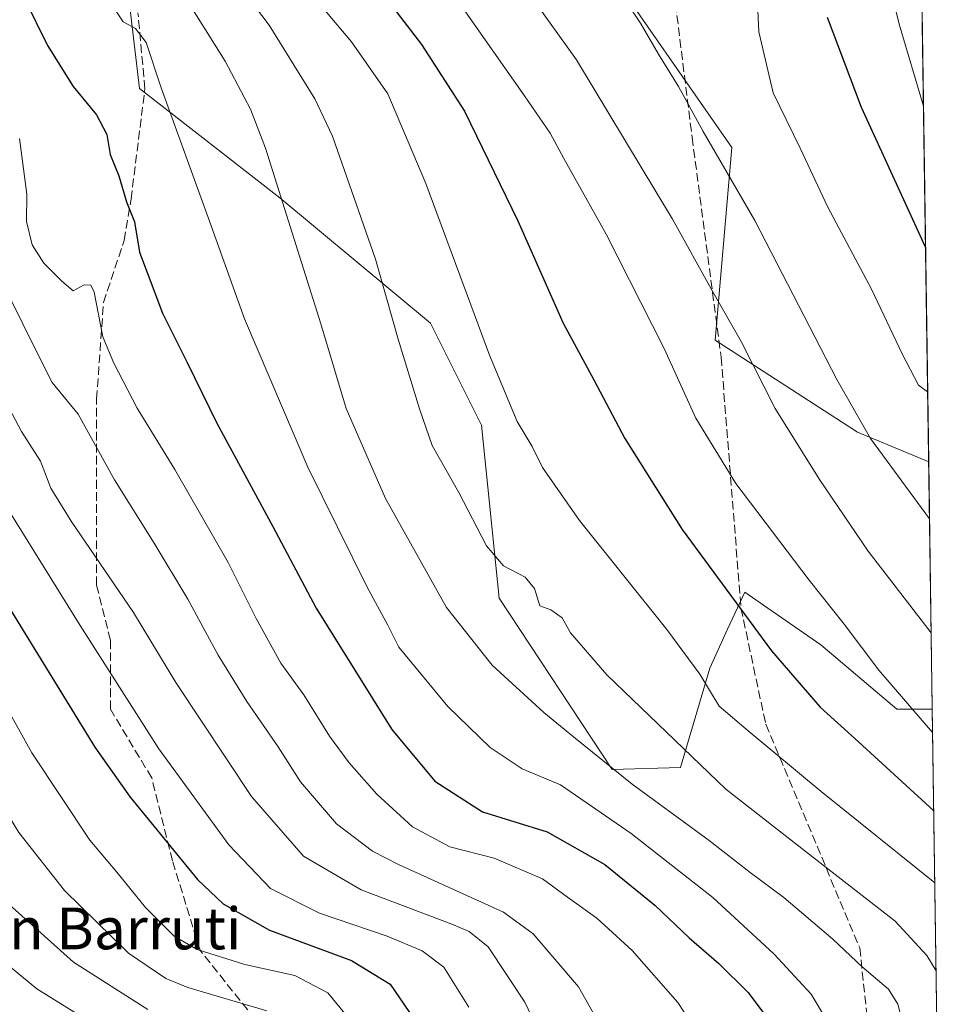
# Model space of a CAD drawing. Units: metres. Extents: x 596692 to 600120, y 4766130 to 4768493.
# Drawn here: x 599939 to 600119, y 4766476 to 4766665 of the extents above; entities that cross this region are included whole.
import ezdxf
from ezdxf.enums import TextEntityAlignment as Align

# ---------------------------------------------------------------- set-up
doc = ezdxf.new("R2010")
doc.units = ezdxf.units.M
doc.header["$MEASUREMENT"] = 0
doc.linetypes.add('DGN Style 3', pattern=[2.307223458686699, 1.648016756204785, -0.6592067024819142])
for name, color, linetype, lineweight in [('Arbolado forestal CxS', 92, 'Continuous', 0), ('Comarca CxS', 21, 'Continuous', 0), ('Comunidad Autónoma CxS', 142, 'Continuous', 0), ('Curva de nivel maestra', 30, 'Continuous', 30), ('Curva de nivel normal', 30, 'Continuous', 0), ('Entidad de ámbito territorial CxS', 92, 'Continuous', 0), ('Espacio natural protegido CxS', 121, 'Continuous', 0), ('Municipio CxS', 4, 'Continuous', 0), ('Pastizal CxS', 92, 'Continuous', 0), ('Provincia CxS', 1, 'Continuous', 0), ('Senda', 7, 'DGN Style 3', 0), ('Texto cartográfico', 7, 'Continuous', 0)]:
    doc.layers.add(name, color=color, linetype=linetype, lineweight=lineweight)
doc.styles.add('Style-Arial', font='txt')

# ---------------------------------------------------------------- blocks, each defined once
blk = doc.blocks.new('*U9')
at = {"layer": 'Arbolado forestal CxS', "color": 92, "linetype": 'Continuous', "lineweight": 0}
for points in [[(599959.6879000004, 4766669.7401, 906.2700000000042), (599961.8271000005, 4766651.345699999, 903.3237999999984), (599988.8126999997, 4766630.3485, 909.6597000000038), (600017.7260999996, 4766606.2589, 916.9826999999933), (600027.5125000002, 4766586.740499999, 917.7287000000069), (600030.9020999996, 4766553.5277, 913.8127999999997), (600052.5422999999, 4766520.5955, 910.1579999999959), (600065.6665000003, 4766521.006300001, 914.1701999999933), (600071.2744000005, 4766540.070499999, 920.7884999999952), (600074.7163000006, 4766547.527899999, 923.594299999997), (600078.0033999998, 4766554.649499999, 925.9251999999979), (600081.6255000001, 4766552.1415, 926.5853000000062), (600085.1365, 4766549.710700001, 926.9428999999947), (600092.5818999996, 4766544.556100001, 927.7272999999988), (600107.1606999999, 4766532.2215, 929.3736000000064), (600113.9907000001, 4766532.221100001, 931.2250000000058), (600119.1699999999, 4766179.07, 907.7743000000047)], [(600106.8205000004, 4767021.126900001, 940.2265000000043), (600113.2944999998, 4766579.692500001, 942.3684000000068), (600099.6447999999, 4766585.380899999, 939.588699999993), (600072.3391000004, 4766603.046499999, 933.8322000000045), (600075.5515000002, 4766639.984099999, 940.7517999999982), (600049.8517000005, 4766676.922300001, 940.1211000000039)]]:
    blk.add_polyline3d(points, dxfattribs=at)

msp = doc.modelspace()

# ---------------------------------------------------------------- linework, layer by layer
at = {"layer": 'Arbolado forestal CxS', "color": 92, "linetype": 'Continuous', "lineweight": 0, "extrusion": (-7.114558070011576e-05, 0.00485103715010949, 0.9999882311191841), "elevation": 24022.51706783053, "flags": 128}
msp.add_lwpolyline([(600106.885774933, 4766960.682404802), (600113.3600273053, 4766519.242910671)], dxfattribs=at)
at = {"layer": 'Arbolado forestal CxS', "color": 92, "linetype": 'Continuous', "lineweight": 0, "extrusion": (0.0009715320800697742, -0.06624401420442677, 0.9978029799051019), "elevation": -314242.0190867805, "flags": 128}
msp.add_lwpolyline([(669947.7170690028, 4746829.372711081), (669947.7170690028, 4746475.405961356)], dxfattribs=at)
at = {"layer": 'Arbolado forestal CxS', "color": 92, "linetype": 'Continuous', "lineweight": 0}
for points in [[(600049.8517000005, 4766676.922300001, 940.1211000000039), (600075.5515000002, 4766639.984099999, 940.7517999999982), (600072.3391000004, 4766603.046499999, 933.8322000000045), (600099.6447999999, 4766585.380899999, 939.588699999993), (600113.2944999998, 4766579.692500001, 942.3684000000068)], [(599959.6879000004, 4766669.7401, 906.2700000000042), (599961.8271000005, 4766651.345699999, 903.3237999999984), (599988.8126999997, 4766630.3485, 909.6597000000038), (600017.7260999996, 4766606.2589, 916.9826999999933), (600027.5125000002, 4766586.740499999, 917.7287000000069), (600030.9020999996, 4766553.5277, 913.8127999999997), (600052.5422999999, 4766520.5955, 910.1579999999959), (600065.6665000003, 4766521.006300001, 914.1701999999933), (600071.2744000005, 4766540.070499999, 920.7884999999952), (600074.7163000006, 4766547.527899999, 923.594299999997), (600078.0033999998, 4766554.649499999, 925.9251999999979), (600081.6255000001, 4766552.1415, 926.5853000000062), (600085.1365, 4766549.710700001, 926.9428999999947), (600092.5818999996, 4766544.556100001, 927.7272999999988), (600107.1606999999, 4766532.2215, 929.3736000000064), (600113.9907000001, 4766532.221100001, 931.2250000000058)]]:
    msp.add_polyline3d(points, dxfattribs=at)
at = {"layer": 'Comarca CxS', "color": 21, "linetype": 'Continuous', "lineweight": 0, "flags": 128}
msp.add_lwpolyline([(600090.5425923695, 4768131.040750091), (600119.170000767, 4766179.069982301), (600019.0698342626, 4766177.628095349), (599924.1480217602, 4766176.260746981), (599895.9721135455, 4766175.854898829), (599801.5708923097, 4766174.495072735), (599744.698300001, 4766173.675899998), (599700.3752, 4766173.0374), (599672.007899999, 4766172.6288), (599469.6874999999, 4766169.714400001), (598653.368892304, 4766157.955363506)], dxfattribs=at)
at = {"layer": 'Comunidad Autónoma CxS', "color": 142, "linetype": 'Continuous', "lineweight": 0, "flags": 128}
msp.add_lwpolyline([(597065.3221, 4766135.079900002), (596725.1700007409, 4766130.1799823), (596692.3700007418, 4768443.739982279), (597036.9893363621, 4768448.702772111), (599372.5490634177, 4768482.336671512), (600085.2400007669, 4768492.599982277), (600090.5425923695, 4768131.040750091), (600119.170000767, 4766179.069982301), (600019.0698342626, 4766177.628095349), (599924.1480217602, 4766176.260746981), (599895.9721135455, 4766175.854898829), (599801.5708923097, 4766174.495072735), (599744.698300001, 4766173.675899998), (599700.3752, 4766173.0374), (599672.007899999, 4766172.6288), (599469.6874999999, 4766169.714400001), (598653.368892304, 4766157.955363506), (597284.6870000003, 4766138.239800001), (597258.5114000009, 4766137.862799999), (597226.6330999996, 4766137.4036)], close=True, dxfattribs=at)
at = {"layer": 'Curva de nivel maestra', "color": 30, "linetype": 'Continuous', "lineweight": 30, "flags": 128}
for points, elevation in [([(599870.9600000001, 4766671.0801), (599880.8300000001, 4766661.780099999), (599889.0599999996, 4766654.040100001), (599893.8200000003, 4766646.800100001), (599897.0300000003, 4766639.460100001), (599910.8099999996, 4766602.7601), (599921.3700000001, 4766577.880100001), (599928.3799999999, 4766564.880100001), (599937.29, 4766550.9301), (599953.2800000003, 4766524.880100001), (599960.0800000001, 4766515.280099999), (599972.9900000002, 4766499.520099999), (599977.9100000003, 4766494.8301), (599986.7800000003, 4766489.7601), (600002.5199999996, 4766483.950099999), (600009.9699999997, 4766479.420100001), (600014.4900000002, 4766472.7401)], 875), ([(599939.8099999996, 4766668.5801), (599944.2100000001, 4766659.5601), (599949.1600000003, 4766651.7401), (599953.5800000001, 4766646.290100001), (599955.5599999996, 4766642.5001), (599956.2000000002, 4766638.640100001), (599957.8899999997, 4766634.540100001), (599959.3399999999, 4766629.600099999), (599960.8799999999, 4766625.7501), (599961.8399999999, 4766619.9101), (599966.2999999998, 4766608.220100001), (599971.0199999996, 4766598.7301), (599976.7300000006, 4766587.110099999), (599987.4699999997, 4766567.280099999), (599995.7400000002, 4766551.5601), (600010.29, 4766528.270099999), (600018.54, 4766518.4001), (600027.6900000004, 4766512.470100001), (600040.0999999996, 4766508.670100001), (600051.1200000001, 4766502.380100001), (600060.7300000006, 4766494.5801), (600067.3499999996, 4766488.280099999), (600073.0300000003, 4766483.360099999), (600078.6600000003, 4766477.8201), (600082.4100000003, 4766472.780099999)], 900), ([(600009.8399999999, 4766667.7601), (600015.9699999997, 4766659.780099999), (600024.2000000002, 4766646.970100001), (600034.4500000002, 4766625.9301), (600043.1399999997, 4766606.2601), (600049.0700000003, 4766595.4101), (600055.0199999996, 4766584.120100001), (600065.9800000006, 4766566.700099999), (600083.1200000001, 4766543.4001), (600092.5, 4766532.5701), (600099.7999999998, 4766525.9101), (600114.2773000002, 4766512.6807)], 925), ([(600093.7999999998, 4766665.0001), (600100.3399999999, 4766647.7501), (600112.6909999996, 4766620.841200001)], 950)]:
    msp.add_lwpolyline(points, dxfattribs=dict(at, elevation=elevation))
at = {"layer": 'Curva de nivel normal', "color": 30, "linetype": 'Continuous', "lineweight": 0, "flags": 128}
for points, elevation in [([(599969.2300000006, 4766686.67), (599986.7199999997, 4766663.480000001), (599995.5300000003, 4766649.34), (599998.9199999999, 4766642.189999999), (600007.1500000004, 4766618.58), (600011.4699999997, 4766603.220000001), (600015.5800000001, 4766589.869999999), (600018.0199999996, 4766582.810000001), (600023.1500000004, 4766573.77), (600028.4500000002, 4766563.58), (600031.7199999997, 4766559.699999999), (600035.8700000001, 4766557.529999999), (600037.6399999997, 4766555.380000001), (600038.6799999997, 4766552.029999999), (600040.8099999996, 4766551.26), (600042.9600000001, 4766549.74), (600044.5599999996, 4766546.84), (600051.5599999996, 4766538.810000001), (600074.4000000004, 4766516.82), (600093.0599999996, 4766502.279999999), (600106.8899999997, 4766491.5), (600112.9500000002, 4766484.890000001), (600114.7275, 4766481.983700001)], 915), ([(599985.0199999996, 4766681.130000001), (600002.5300000003, 4766660.300000001), (600009.5199999996, 4766650.33), (600016.7999999998, 4766633.08), (600029.0199999996, 4766600.16), (600034.3099999996, 4766587.42), (600037.1799999997, 4766582.619999999), (600039.1699999999, 4766578.609999999), (600046.29, 4766568.4), (600063.0700000003, 4766547.460000001), (600069.3899999997, 4766538.92), (600073.0800000001, 4766532.779999999), (600078.6399999997, 4766528.029999999), (600092.6399999997, 4766516.369999999), (600114.4797999999, 4766498.871300001)], 920), ([(600103.9000000004, 4766678.930000001), (600107.6600000003, 4766663.699999999), (600112.2933, 4766647.961800001)], 955), ([(600034.6200000001, 4766672.300000001), (600045.7100000001, 4766656.800000001), (600064.1399999997, 4766626.230000001), (600071.8499999996, 4766612.300000001), (600077.3200000003, 4766602.779999999), (600083.8300000001, 4766589.930000001), (600092.3200000003, 4766576.279999999), (600101.7100000001, 4766562.539999999), (600113.7766000004, 4766546.821900001)], 935), ([(600052.9000000004, 4766671.550000001), (600057.9800000006, 4766663.880000001), (600061.4600000001, 4766657.890000001), (600065.29, 4766651.710000001), (600070.0499999998, 4766643.08), (600079.9100000003, 4766626), (600095.6799999997, 4766595.449999999), (600102.1299999999, 4766584.130000001), (600113.4554000003, 4766568.718900001)], 940), ([(599880.5, 4766670.939999999), (599893.8700000001, 4766659.970000001), (599900.4600000001, 4766652.76), (599903.6399999997, 4766647.52), (599908.7199999997, 4766634.350000001), (599918.29, 4766608.4), (599933.4800000006, 4766575.600000001), (599950.4800000006, 4766548.27), (599965.5899999999, 4766524.609999999), (599978.9800000006, 4766506.180000001), (599987, 4766497.77), (599996.4000000004, 4766493.060000001), (600009.3600000005, 4766488.630000001), (600016.1299999999, 4766485.84), (600020.25, 4766482.710000001), (600025.0499999998, 4766475.01)], 880), ([(599969.7599999999, 4766670.220000001), (599978.3200000003, 4766656.59), (599983.1600000003, 4766647.369999999), (599986.0199999996, 4766639.859999999), (599996.6799999997, 4766606.17), (600001.5199999996, 4766589.890000001), (600009.0800000001, 4766572.65), (600020.7599999999, 4766551.74), (600029.54, 4766540.65), (600039.4199999999, 4766531.529999999), (600045.1299999999, 4766526.91), (600056.3799999999, 4766517.800000001), (600071.2000000002, 4766507), (600079.0300000003, 4766500.880000001), (600085.4900000002, 4766496.039999999), (600094.9299999997, 4766488.039999999), (600100.5300000003, 4766482.75), (600105.5800000001, 4766478.470000001), (600107.3799999999, 4766475.609999999), (600108.6600000003, 4766470.560000001), (600111.8899999997, 4766465.24), (600115.0192, 4766462.0955)], 910), ([(599820.6900000004, 4766668.779999999), (599834.3200000003, 4766664.199999999), (599844.8799999999, 4766658.09), (599853.0199999996, 4766651.100000001), (599860.8200000003, 4766641.880000001), (599865.04, 4766634.300000001), (599867.0700000003, 4766628.699999999), (599872.8399999999, 4766605.67), (599875.8499999996, 4766590.67), (599881.9699999997, 4766572.26), (599892.3399999999, 4766548.980000001), (599898.9699999997, 4766536.369999999), (599903.0800000001, 4766527.310000001), (599907.5, 4766518.850000001), (599908.9000000004, 4766513.359999999), (599912.2100000001, 4766507.140000001), (599917.6799999997, 4766502.76), (599922.0199999996, 4766497.34), (599929.6100000005, 4766488.83), (599942.1699999999, 4766478.550000001), (599955.0199999996, 4766470.51)], 855), ([(599846.2199999997, 4766667.689999999), (599852.4400000004, 4766663.119999999), (599857.0599999996, 4766658.41), (599860.54, 4766654.24), (599868.1799999997, 4766645.689999999), (599873.5899999999, 4766636.960000001), (599875.6200000001, 4766631.859999999), (599877.1900000004, 4766625.26), (599879.4199999999, 4766613.960000001), (599883.6600000003, 4766598.230000001), (599885.9600000001, 4766589.76), (599889.5199999996, 4766581.58), (599894.7800000003, 4766568.380000001), (599906.0099999999, 4766544.880000001), (599912.2199999997, 4766530.84), (599915.4500000002, 4766523.210000001), (599921.4800000006, 4766515.51), (599928.2000000002, 4766505.609999999), (599937.4299999997, 4766494.199999999), (599949.1900000004, 4766483.640000001), (599963.4600000001, 4766474.529999999)], 860), ([(599856.8399999999, 4766668.930000001), (599861.4000000004, 4766663.960000001), (599867.4900000002, 4766658.01), (599874.7199999997, 4766649.609999999), (599879.8399999999, 4766642.07), (599882.3499999996, 4766635.630000001), (599885.8600000005, 4766622.17), (599889.6600000003, 4766609.430000001), (599894.7300000006, 4766591.5), (599898.4299999997, 4766583.529999999), (599902.9299999997, 4766574.699999999), (599908.3399999999, 4766565.460000001), (599917.0099999999, 4766546.859999999), (599926.8499999996, 4766527.82), (599938.7000000002, 4766508.539999999), (599947.4600000001, 4766497.42), (599959.7699999996, 4766485.369999999), (599966.9400000004, 4766480.49), (599971.1100000005, 4766478.800000001), (599986.3200000003, 4766474.32)], 865), ([(599866.6399999997, 4766667.560000001), (599872.5, 4766662.210000001), (599882.3399999999, 4766650.939999999), (599888.4900000002, 4766641.26), (599892.8899999997, 4766627.600000001), (599900.1699999999, 4766605.310000001), (599907.4100000003, 4766586.640000001), (599914.8600000005, 4766571.140000001), (599923.0099999999, 4766557.289999999), (599929.0599999996, 4766545.59), (599941.2000000002, 4766523.789999999), (599952.2999999998, 4766507.08), (599957.4800000006, 4766500.930000001), (599963.04, 4766494.15), (599968.5099999999, 4766488.619999999), (599972.9400000004, 4766486.050000001), (599982.0999999996, 4766483.210000001), (599991.6399999997, 4766481.08), (599997.9699999997, 4766477.75), (600004.8099999996, 4766469.5)], 870), ([(600022.2999999998, 4766669.109999999), (600035.7199999997, 4766649.92), (600040.6399999997, 4766642.76), (600043.2999999998, 4766637.9), (600051.4199999999, 4766623.390000001), (600062.54, 4766601.439999999), (600068.6299999999, 4766588.08), (600076.3200000003, 4766575.539999999), (600090.3399999999, 4766556.949999999), (600097.0999999996, 4766548.539999999), (600103.7599999999, 4766539.710000001), (600114.0566999996, 4766527.720000001)], 930.0000000000002), ([(600080.4500000002, 4766667.609999999), (600080.6799999997, 4766662.230000001), (600083.4800000006, 4766650.470000001), (600088.6100000005, 4766639.9), (600093.9299999997, 4766628.57), (600102.3499999996, 4766612.810000001), (600108.2199999997, 4766600.4), (600111.3499999996, 4766594.380000001), (600113.0980000002, 4766593.091700001)], 945), ([(599898.6900000004, 4766666.560000001), (599904.9000000004, 4766660.680000001), (599911.7699999996, 4766652.880000001), (599914.7699999996, 4766647.32), (599923.4500000002, 4766619.26), (599933.7300000006, 4766595.82), (599939.2100000001, 4766585.480000001), (599942.8499999996, 4766579.82), (599944.8600000005, 4766574.600000001), (599948.7199999997, 4766568.26), (599960.6799999997, 4766550.779999999), (599968.8399999999, 4766537.34), (599983.3399999999, 4766515.439999999), (599993.2999999998, 4766504), (600004.4100000003, 4766497.529999999), (600021.7699999996, 4766490.930000001), (600025.1200000001, 4766489.51), (600028.7599999999, 4766486.600000001), (600035.79, 4766475.939999999), (600044.6600000003, 4766457.27)], 885), ([(599957.3099999996, 4766666.26), (599958.7400000002, 4766664.15), (599961.1100000005, 4766662.850000001), (599963.1699999999, 4766660.16), (599966, 4766651.470000001), (599975.3200000003, 4766625.880000001), (599982.0099999999, 4766607.140000001), (599994.1900000004, 4766578.630000001), (600005.5300000003, 4766555.640000001), (600009.54, 4766548.32), (600011.6500000004, 4766544.119999999), (600021.0199999996, 4766532.710000001), (600029.1500000004, 4766524.859999999), (600035.2800000003, 4766520.74), (600042.6200000001, 4766517.66), (600056.2199999997, 4766508.310000001), (600071.8600000005, 4766496.02), (600083.6399999997, 4766485.189999999), (600090.7300000006, 4766477.51), (600099.9699999997, 4766462.08), (600105.04, 4766452.050000001), (600109.1799999997, 4766446.230000001), (600113.2199999997, 4766438.810000001), (600115.5065000001, 4766428.864600001)], 905), ([(599938.8200000003, 4766641.720000001), (599940.2400000002, 4766631.039999999), (599940.1900000004, 4766625.779999999), (599941.2699999996, 4766621.33), (599943.5, 4766617.779999999), (599946.9299999997, 4766614.359999999), (599949.0999999996, 4766612.51), (599951.2300000006, 4766613.640000001), (599952.5300000003, 4766613.58), (599953.1399999997, 4766612.220000001), (599954.8499999996, 4766603.67), (599956.9199999999, 4766598.600000001), (599961.3799999999, 4766590), (599968.6200000001, 4766578.199999999), (599978.8600000005, 4766560.34), (599984.2199999997, 4766549.619999999), (599988.9900000002, 4766541), (599993.3799999999, 4766534.960000001), (599998.3399999999, 4766527.02), (600002.0800000001, 4766521.91), (600007.4199999999, 4766515.859999999), (600014.25, 4766509.600000001), (600021.4000000004, 4766505.800000001), (600029.9100000003, 4766503.59), (600039.1699999999, 4766499.609999999), (600044.0099999999, 4766496.119999999), (600049.6399999997, 4766492.08), (600056.4100000003, 4766485.859999999), (600065.1600000003, 4766475.91), (600070.5899999999, 4766467.550000001)], 895), ([(599936.6200000001, 4766611.980000001), (599942.3499999996, 4766600.350000001), (599945.0999999996, 4766594.869999999), (599950.0599999996, 4766588.83), (599957.0800000001, 4766576.189999999), (599964.6799999997, 4766564.07), (599971.1299999999, 4766553.34), (599976.9800000006, 4766542.550000001), (599982.4299999997, 4766533.66), (599988.4600000001, 4766524.970000001), (599992.7400000002, 4766518.25), (599999.6600000003, 4766510.189999999), (600006.5700000003, 4766504.949999999), (600011.5599999996, 4766502.359999999), (600031.7000000002, 4766493.230000001), (600037.3899999997, 4766489.060000001), (600046.1200000001, 4766478.9), (600055.6699999999, 4766461.890000001)], 890)]:
    msp.add_lwpolyline(points, dxfattribs=dict(at, elevation=elevation))
at = {"layer": 'Entidad de ámbito territorial CxS', "color": 92, "linetype": 'Continuous', "lineweight": 0, "flags": 128}
msp.add_lwpolyline([(600090.5425923695, 4768131.040750091), (600119.170000767, 4766179.069982301), (600019.0698342626, 4766177.628095349), (599924.1480217602, 4766176.260746981), (599895.9721135455, 4766175.854898829), (599801.5708923097, 4766174.495072735), (599744.698300001, 4766173.675899998), (599700.3752, 4766173.0374), (599672.007899999, 4766172.6288), (599469.6874999999, 4766169.714400001), (598653.368892304, 4766157.955363506)], dxfattribs=at)
at = {"layer": 'Espacio natural protegido CxS', "color": 121, "linetype": 'Continuous', "lineweight": 0, "flags": 128}
msp.add_lwpolyline([(600090.5425923695, 4768131.040750091), (600119.170000767, 4766179.069982301)], dxfattribs=at)
at = {"layer": 'Municipio CxS', "color": 4, "linetype": 'Continuous', "lineweight": 0, "flags": 128}
msp.add_lwpolyline([(600090.5425923695, 4768131.040750091), (600119.170000767, 4766179.069982301), (600019.0698342626, 4766177.628095349), (599924.1480217602, 4766176.260746981), (599895.9721135455, 4766175.854898829), (599801.5708923097, 4766174.495072735), (599744.698300001, 4766173.675899998), (599700.3752, 4766173.0374), (599672.007899999, 4766172.6288), (599469.6874999999, 4766169.714400001), (598653.368892304, 4766157.955363506)], dxfattribs=at)
at = {"layer": 'Pastizal CxS', "color": 92, "linetype": 'Continuous', "lineweight": 0, "extrusion": (0.00335080667291601, -0.2284795803635249, 0.9735429386789), "elevation": -1086137.828178529, "flags": 128}
msp.add_lwpolyline([(669946.3478718624, 4631619.082828383), (669946.3478718624, 4631570.316099192)], dxfattribs=at)
at = {"layer": 'Pastizal CxS', "color": 92, "linetype": 'Continuous', "lineweight": 0}
for points in [[(600049.8517000005, 4766676.922300001, 940.1211000000039), (600075.5515000002, 4766639.984099999, 940.7517999999982), (600072.3391000004, 4766603.046499999, 933.8322000000045), (600099.6447999999, 4766585.380899999, 939.588699999993), (600113.2944999998, 4766579.692500001, 942.3684000000068), (600113.9907000001, 4766532.221100001, 931.2250000000058), (600107.1606999999, 4766532.2215, 929.3736000000064), (600092.5818999996, 4766544.556100001, 927.7272999999988), (600085.1365, 4766549.710700001, 926.9428999999947), (600081.6255000001, 4766552.1415, 926.5853000000062), (600078.0033999998, 4766554.649499999, 925.9251999999979), (600074.7163000006, 4766547.527899999, 923.594299999997), (600071.2744000005, 4766540.070499999, 920.7884999999952), (600065.6665000003, 4766521.006300001, 914.1701999999933), (600052.5422999999, 4766520.5955, 910.1579999999959), (600030.9020999996, 4766553.5277, 913.8127999999997), (600027.5125000002, 4766586.740499999, 917.7287000000069), (600017.7260999996, 4766606.2589, 916.9826999999933), (599988.8126999997, 4766630.3485, 909.6597000000038), (599961.8271000005, 4766651.345699999, 903.3237999999984), (599959.6879000004, 4766669.7401, 906.2700000000042)], [(600049.8517000005, 4766676.922300001, 940.1211000000039), (600075.5515000002, 4766639.984099999, 940.7517999999982), (600072.3391000004, 4766603.046499999, 933.8322000000045), (600099.6447999999, 4766585.380899999, 939.588699999993), (600113.2944999998, 4766579.692500001, 942.3684000000068)], [(599959.6879000004, 4766669.7401, 906.2700000000042), (599961.8271000005, 4766651.345699999, 903.3237999999984), (599988.8126999997, 4766630.3485, 909.6597000000038), (600017.7260999996, 4766606.2589, 916.9826999999933), (600027.5125000002, 4766586.740499999, 917.7287000000069), (600030.9020999996, 4766553.5277, 913.8127999999997), (600052.5422999999, 4766520.5955, 910.1579999999959), (600065.6665000003, 4766521.006300001, 914.1701999999933), (600071.2744000005, 4766540.070499999, 920.7884999999952), (600074.7163000006, 4766547.527899999, 923.594299999997), (600078.0033999998, 4766554.649499999, 925.9251999999979), (600081.6255000001, 4766552.1415, 926.5853000000062), (600085.1365, 4766549.710700001, 926.9428999999947), (600092.5818999996, 4766544.556100001, 927.7272999999988), (600107.1606999999, 4766532.2215, 929.3736000000064), (600113.9907000001, 4766532.221100001, 931.2250000000058)]]:
    msp.add_polyline3d(points, dxfattribs=at)
at = {"layer": 'Provincia CxS', "color": 1, "linetype": 'Continuous', "lineweight": 0, "flags": 128}
msp.add_lwpolyline([(597065.3221, 4766135.079900002), (596725.1700007409, 4766130.1799823), (596692.3700007418, 4768443.739982279), (597036.9893363621, 4768448.702772111), (599372.5490634177, 4768482.336671512), (600085.2400007669, 4768492.599982277), (600090.5425923695, 4768131.040750091), (600119.170000767, 4766179.069982301), (600019.0698342626, 4766177.628095349), (599924.1480217602, 4766176.260746981), (599895.9721135455, 4766175.854898829), (599801.5708923097, 4766174.495072735), (599744.698300001, 4766173.675899998), (599700.3752, 4766173.0374), (599672.007899999, 4766172.6288), (599469.6874999999, 4766169.714400001), (598653.368892304, 4766157.955363506), (597284.6870000003, 4766138.239800001), (597258.5114000009, 4766137.862799999), (597226.6330999996, 4766137.4036)], close=True, dxfattribs=at)
at = {"layer": 'Senda', "color": 7, "linetype": 'DGN Style 3', "lineweight": 0}
for points in [[(600021.1003999999, 4767049.4801, 948.7470999999933), (600004.0412, 4767024.156199999, 956.9186000000045), (599994.7414999995, 4766977.295399999, 965.5559000000068), (599994.4024, 4766939.225099999, 979.6156000000047), (600001.6623999998, 4766907.3751, 959.1615000000021), (600030.9040999999, 4766841.380200001, 956.7280000000028), (600054.7713000001, 4766788.6248, 963.6346999999952), (600057.2111999998, 4766766.645400001, 955.4505999999965), (600058.1666000001, 4766720.296800001, 957.8840000000055), (600067.8916999997, 4766641.9648, 958.6055999999954), (600073.4628, 4766599.749100001, 953.2146999999969), (600077.2800000003, 4766551.587400001, 936.3248000000023), (600082.0300000003, 4766529.297599999, 935.3690999999964), (600100.0762999998, 4766486.3759, 927.3889000000055), (600105.3537, 4766436.425200001, 912.1297999999952), (600112.0762999998, 4766391.827099999, 922.1695999999939), (600116.1871999997, 4766340.8707, 921.105899999995), (600115.6579999998, 4766308.584600001, 920.2621999999974), (600099.2878000002, 4766235.879799999, 914.5935000000027), (600092.0705000004, 4766184.613100001, 917.4134000000049), (600091.2054000003, 4766178.667199999, 916.0329999999959)], [(599984.0586000001, 4766472.6873, 886.6782999999997), (599973.4753000002, 4766485.9165, 891.1876000000049), (599968.1836000001, 4766503.114499999, 895.5451999999933), (599964.2148000002, 4766518.989499999, 901.1175999999978), (599956.2773000002, 4766532.218699999, 902.5176000000066), (599956.2773000002, 4766545.447899999, 905.9189999999944), (599953.6315000001, 4766556.031199999, 909.5144), (599953.6315000001, 4766574.552100001, 907.1506999999983), (599953.6315000001, 4766591.7501, 904.8157000000066), (599954.9544000002, 4766610.2709, 906.4866000000038), (599958.9232000001, 4766622.177200001, 909.5437999999995), (599960.2461000001, 4766630.114700001, 916.8502000000008), (599962.8919000002, 4766651.281400001, 913.7262000000047), (599961.5690000001, 4766665.833500001, 918.3485999999976)]]:
    msp.add_polyline3d(points, dxfattribs=at)

# ---------------------------------------------------------------- block references
at = {"layer": 'Arbolado forestal CxS', "color": 92, "linetype": 'Continuous', "lineweight": 0}
msp.add_blockref('*U9', (0, 0), dxfattribs=at)

# ---------------------------------------------------------------- texts
at = {"layer": 'Texto cartográfico', "color": 7, "linetype": 'Continuous', "lineweight": 0, "style": 'Style-Arial'}
msp.add_text('Salbadorren Barruti', height=8, dxfattribs=at).set_placement((599930.8562231711, 4766490.110149999), align=Align.MIDDLE_CENTER)

doc.saveas('drawing.dxf')
